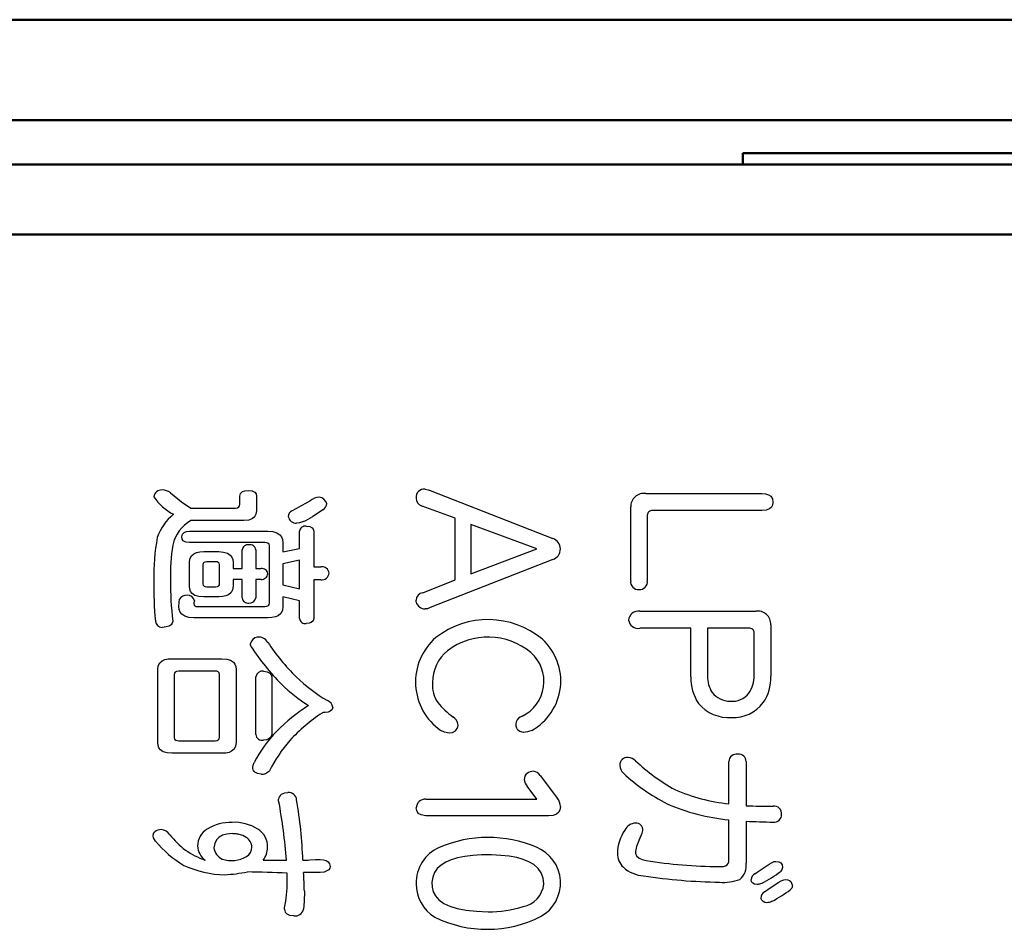
# Model space of a CAD drawing. Units: millimetres. Extents: x -114 to 276, y -177 to 109.
# Drawn here: x 157 to 163, y 31 to 36 of the extents above; entities that cross this region are included whole.
import ezdxf

# ---------------------------------------------------------------- set-up
doc = ezdxf.new("R2010")
doc.units = ezdxf.units.MM
doc.header["$LTSCALE"] = 0.16889

msp = doc.modelspace()

# ---------------------------------------------------------------- linework, layer by layer
at = {"color": 6, "linetype": 'Continuous', "lineweight": 50}
for p, q in [((183.6551359, 36.3259424), (147.4977498, 36.3259424)), ((147.4977498, 35.6992702), (183.6551359, 35.6992702)), ((161.3580809, 35.4925488), (167.9869354, 35.4925488)), ((161.3580809, 35.4925488), (161.3580809, 35.4223449)), ((147.4977498, 35.4223449), (183.6551359, 35.4223449)), ((155.1510627, 34.9854245), (170.276903, 34.9854245))]:
    msp.add_line(p, q, dxfattribs=at)
at = {"color": 5, "linetype": 'Continuous', "lineweight": 25}
for p, q in [((158.2196623, 33.2993376), (158.2196623, 33.3516551)), ((158.323467, 33.3516551), (158.323467, 33.2605146)), ((159.4080186, 33.3864297), (160.1722289, 33.0870569)), ((160.752082, 33.3680563), (161.4751856, 33.3680563)), ((159.56248, 33.2140101), (159.3563239, 33.2888533)), ((157.9148917, 33.2775386), (158.1920502, 33.2775386)), ((160.6580349, 32.8245348), (160.6580349, 33.2844935)), ((160.761632, 33.2335254), (160.761632, 32.8245348)), ((161.4751856, 33.2627983), (160.7942267, 33.2627983)), ((158.2439526, 33.1998926), (157.9148917, 33.1998926)), ((159.56248, 32.8288946), (159.56248, 33.2140101)), ((159.6613021, 33.1748757), (159.6613021, 32.8668871)), ((160.0734068, 33.0231132), (159.6613021, 33.1748757)), ((157.9053416, 33.1330424), (158.3944694, 33.1330424)), ((158.5921136, 33.0263312), (158.5921136, 33.1330424)), ((158.6813856, 33.1330424), (158.6813856, 32.9106927)), ((158.3753694, 33.0624552), (157.9053416, 33.0624552)), ((158.4887241, 33.0624552), (158.4887241, 33.0037017)), ((157.9944061, 33.0055702), (158.0884531, 33.0055702)), ((158.234195, 32.8996894), (158.234195, 33.0163659)), ((158.31973, 33.0163659), (158.31973, 32.8996894)), ((158.4042271, 32.6846061), (158.4042271, 33.0416943)), ((158.4887241, 33.0037017), (158.5921136, 33.0263312)), ((159.6613021, 32.8668871), (160.0734068, 33.0231132)), ((157.9053416, 32.7904869), (157.9053416, 32.93872)), ((157.9896311, 32.9250178), (157.9896311, 32.8048119)), ((158.0691455, 32.9422494), (158.0137138, 32.9422494)), ((158.0932282, 32.8048119), (158.0932282, 32.9250178)), ((158.1777252, 32.93872), (158.1777252, 32.8996894)), ((158.5921136, 32.9522146), (158.4887241, 32.9295852)), ((158.4887241, 32.9295852), (158.4887241, 32.7975456)), ((158.5921136, 32.7732553), (158.5921136, 32.9522146)), ((160.1722289, 32.9558478), (159.4080186, 32.656475)), ((158.1777252, 32.8996894), (158.234195, 32.8996894)), ((158.31973, 32.8996894), (158.3525323, 32.8996894)), ((158.6813856, 32.9106927), (158.724776, 32.9106927)), ((158.234195, 32.8328392), (158.1777252, 32.8328392)), ((158.1777252, 32.8328392), (158.1777252, 32.7904869)), ((158.234195, 32.7163703), (158.234195, 32.8328392)), ((158.3525323, 32.8328392), (158.31973, 32.8328392)), ((158.31973, 32.8328392), (158.31973, 32.7163703)), ((158.4887241, 32.7975456), (158.5921136, 32.7732553)), ((158.724776, 32.8293098), (158.6813856, 32.8293098)), ((158.6813856, 32.8293098), (158.6813856, 32.5888981)), ((159.3610989, 32.7486536), (159.56248, 32.8288946)), ((158.0137138, 32.7867499), (158.0691455, 32.7867499)), ((157.9377287, 32.6991387), (157.9377287, 32.6972702)), ((158.0884531, 32.723429), (157.9944061, 32.723429)), ((158.5921136, 32.6991387), (158.4887241, 32.723429)), ((158.4887241, 32.723429), (158.4887241, 32.6630147)), ((158.5921136, 32.5888981), (158.5921136, 32.6991387)), ((159.3189542, 32.6900039), (159.3189542, 32.7030833)), ((157.9570364, 32.6630147), (158.3753694, 32.6630147)), ((160.7147123, 32.6337418), (161.4378159, 32.6337418)), ((158.3944694, 32.5924275), (157.9329537, 32.5924275)), ((161.0340156, 32.5273419), (160.7147123, 32.5273419)), ((161.0340156, 32.2237132), (161.0340156, 32.5273419)), ((161.3956712, 32.5273419), (161.1378203, 32.5273419)), ((161.1378203, 32.5273419), (161.1378203, 32.2279692)), ((161.4280582, 32.232329), (161.4280582, 32.498069)), ((161.5318629, 32.5490371), (161.5318629, 32.2279692)), ((157.7967619, 32.3374831), (158.1077608, 32.3374831)), ((157.7076975, 31.8140998), (157.7076975, 32.2695948)), ((158.0656161, 32.2598372), (157.8389066, 32.2598372)), ((158.1968253, 32.2695948), (158.1968253, 31.8140998)), ((157.811087, 32.2380382), (157.811087, 31.8466945)), ((158.0932282, 31.8466945), (158.0932282, 32.2380382)), ((158.31973, 31.863926), (158.31973, 32.2245436)), ((158.4185521, 32.2245436), (158.4185521, 31.863926)), ((157.8389066, 31.8248955), (158.0656161, 31.8248955)), ((158.1077608, 31.7472496), (157.7967619, 31.7472496)), ((161.2702751, 31.431787), (161.2702751, 31.6953472)), ((161.3774015, 31.6953472), (161.3774015, 31.4198495)), ((160.0927145, 31.6086703), (160.2010866, 31.4654198)), ((160.0734068, 31.4611638), (160.0132001, 31.5414048)), ((158.4621501, 31.4497453), (158.4621501, 31.4607486)), ((159.3804066, 31.4611638), (160.0734068, 31.4611638)), ((160.1446168, 31.3559058), (159.3804066, 31.3559058)), ((161.2702751, 31.0900619), (161.2702751, 31.3319269)), ((161.3774015, 31.3233111), (161.3774015, 31.0618271)), ((158.3645737, 31.0791624), (158.5103155, 31.0791624)), ((158.716264, 31.0837299), (158.7212467, 31.0837299)), ((158.5150905, 30.945462), (158.5150905, 30.9988176)), ((158.7212467, 31.002347), (158.6174419, 31.002347)), ((158.4995198, 30.7735614), (158.4995198, 30.7835266))]:
    msp.add_line(p, q, dxfattribs=at)
for points in [[(157.7869874, 33.3734541), (157.8568533, 33.3166721), (157.9148917, 33.2775386)], [(158.2196334, 33.3516551), (158.2237549, 33.3687128), (158.2359962, 33.3801609), (158.2512953, 33.3852562), (158.2715647, 33.3869487)], [(158.2715366, 33.3869487), (158.2965006, 33.3842052), (158.3133737, 33.375938), (158.3209393, 33.3655317), (158.323467, 33.3516551)], [(159.375619, 33.3951493), (159.3946891, 33.3924148), (159.4080186, 33.3864297)], [(161.4751644, 33.3680563), (161.4988934, 33.3661587), (161.5177046, 33.3604713), (161.5316273, 33.3510023), (161.5417715, 33.3349985), (161.5451499, 33.3137664)], [(158.1920475, 33.2775386), (158.2053783, 33.2792476), (158.2143391, 33.2843747), (158.2183337, 33.2908011), (158.2196623, 33.2993376)], [(158.5451686, 33.2605146), (158.5762109, 33.2772702), (158.6041549, 33.2929017)], [(158.6041478, 33.2929017), (158.6361378, 33.3111028), (158.6585486, 33.3236279)], [(161.5451349, 33.3137664), (161.542718, 33.2965271), (161.5354166, 33.2828293), (161.5232378, 33.272677), (161.5026114, 33.2652691), (161.4751856, 33.2627983)], [(158.3234397, 33.2605146), (158.3206905, 33.2399691), (158.3123663, 33.2236691), (158.2985026, 33.2116065), (158.2750627, 33.2028189), (158.2439526, 33.1998926)], [(158.7380543, 33.2675733), (158.7047998, 33.2443947), (158.675365, 33.2260514)], [(158.6161807, 33.1934568), (158.5923984, 33.1847961), (158.5742592, 33.1826611)], [(157.8581792, 33.0977488), (157.8618856, 33.1147161), (157.8729361, 33.1261871), (157.886831, 33.1313264), (157.9053416, 33.1330424)], [(158.3944519, 33.1330424), (158.4263223, 33.1305887), (158.4516484, 33.1232223), (158.4704314, 33.1109349), (158.4805888, 33.0978231), (158.486689, 33.0816646), (158.4887241, 33.0624552)], [(158.6344635, 33.164599), (158.6560881, 33.1617366), (158.6710968, 33.1542138), (158.6782675, 33.1450516), (158.6813856, 33.1330424)], [(157.905341, 33.0624552), (157.8825848, 33.0652339), (157.8672931, 33.0735519), (157.8604796, 33.0839556), (157.8582143, 33.0977488)], [(158.4042219, 33.0416943), (158.4019412, 33.0517229), (158.39512, 33.0584584), (158.3866145, 33.0614582), (158.3753694, 33.0624552)], [(157.905341, 32.93872), (157.9084274, 32.9612968), (157.9177008, 32.9792565), (157.9331863, 32.992583), (157.9497272, 32.9997929), (157.9701299, 33.0041246), (157.9944061, 33.0055702)], [(158.0884208, 33.0055702), (158.1186195, 33.0032291), (158.1426062, 32.9962165), (158.1603971, 32.9845487), (158.1700186, 32.9721259), (158.1757972, 32.956847), (158.1777252, 32.93872)], [(158.013709, 32.9422494), (158.0020553, 32.9408867), (157.9942485, 32.9368169), (157.990781, 32.9317379), (157.9896311, 32.9250178)], [(158.0931981, 32.9250178), (158.0913284, 32.9332864), (158.0856472, 32.9388908), (158.0785485, 32.9414075), (158.0691455, 32.9422494)], [(157.9896073, 32.8048119), (157.9914957, 32.7961133), (157.9971261, 32.7902467), (158.0042274, 32.7876241), (158.0137138, 32.7867499)], [(158.0691323, 32.7867499), (158.0807136, 32.788166), (158.0885432, 32.7924142), (158.0920547, 32.7977388), (158.0932282, 32.8048119)], [(157.9943845, 32.723429), (157.9641818, 32.7257715), (157.9402269, 32.7327935), (157.922517, 32.744487), (157.9129673, 32.7569466), (157.9072461, 32.7722812), (157.9053416, 32.7904869)], [(158.1777158, 32.7904869), (158.1746028, 32.7678142), (158.1652464, 32.7497938), (158.1496722, 32.7364339), (158.1330839, 32.7292116), (158.1126749, 32.7248753), (158.0884531, 32.723429)], [(157.8388906, 32.6630147), (157.8404692, 32.6880574), (157.8438893, 32.709104)], [(157.9329269, 32.6810767), (157.9348535, 32.672378), (157.9405347, 32.6665115), (157.9476334, 32.6638889), (157.9570364, 32.6630147)], [(157.9377041, 32.6972702), (157.9338331, 32.6872811), (157.9329537, 32.6810767)], [(158.3753429, 32.6630147), (158.389207, 32.664684), (158.3985952, 32.6697285), (158.4028147, 32.6760953), (158.4042271, 32.6846061)], [(157.9329269, 32.5924275), (157.9011198, 32.5948812), (157.87584, 32.6022476), (157.8571141, 32.614535), (157.8469989, 32.6276468), (157.8409297, 32.6438054), (157.8389066, 32.6630147)], [(158.4887037, 32.6630147), (158.4854281, 32.6390961), (158.4755508, 32.6201174), (158.4591085, 32.6060707), (158.4415946, 32.5984885), (158.4200456, 32.5939421), (158.3944694, 32.5924275)], [(159.4080181, 32.656475), (159.3895749, 32.6494435), (159.3756315, 32.6477554)], [(157.8015347, 32.5716665), (157.7981004, 32.5590671), (157.7905759, 32.5489336), (157.7789551, 32.541258), (157.7599894, 32.535356), (157.7353095, 32.5328436)], [(158.6813739, 32.5888981), (158.6767144, 32.5743538), (158.6654725, 32.5642042), (158.6520124, 32.5593125), (158.6344659, 32.5571339)], [(158.2908611, 32.4124301), (158.2870443, 32.4235912), (158.2860973, 32.4323606)], [(157.707678, 32.2695948), (157.7107832, 32.2925743), (157.7200567, 32.3108226), (157.7355421, 32.32434), (157.752083, 32.3316417), (157.7724857, 32.3360228), (157.7967619, 32.3374831)], [(158.1077453, 32.3374831), (158.1379081, 32.3351176), (158.1618487, 32.328021), (158.1795824, 32.3161934), (158.1891618, 32.3035812), (158.1949094, 32.2880484), (158.1968253, 32.2695948)], [(157.8388906, 32.2598372), (157.8255388, 32.2581282), (157.8164954, 32.253001), (157.8124413, 32.2465747), (157.811087, 32.2380382)], [(158.0931981, 32.2380382), (158.0910399, 32.2485366), (158.0845117, 32.2556169), (158.0763734, 32.2587821), (158.0656161, 32.2598372)], [(158.3668301, 32.2598372), (158.3908746, 32.2563051), (158.4074698, 32.2478197), (158.415302, 32.2376955), (158.4185521, 32.2245436)], [(158.7403172, 32.0021939), (158.7364736, 32.0001012), (158.733288, 31.9984569)], [(158.7523861, 32.0011559), (158.7457922, 32.00151), (158.7403467, 32.0021939)], [(158.799512, 32.0337505), (158.79493, 32.0195296), (158.7836334, 32.0092853), (158.7700672, 32.0040081), (158.7523881, 32.0011559)], [(159.5250785, 31.8732685), (159.497506, 31.8799764), (159.473208, 31.8895658)], [(159.5624704, 31.885206), (159.5441619, 31.8756021), (159.5251103, 31.8732685)], [(159.9890819, 31.8765902), (159.9661278, 31.8841127), (159.9517477, 31.8939256)], [(160.0408055, 31.8895658), (160.013944, 31.8811853), (159.9891174, 31.8765902)], [(157.8110533, 31.8466945), (157.8132797, 31.8361961), (157.8198399, 31.8291158), (157.8280402, 31.8259505), (157.8389066, 31.8248955)], [(158.0656122, 31.8248955), (158.0788538, 31.8266045), (158.0878375, 31.8317316), (158.0918761, 31.838158), (158.0932282, 31.8466945)], [(158.4185177, 31.863926), (158.4136203, 31.8476218), (158.4012664, 31.8363411), (158.3863529, 31.8309662), (158.3668574, 31.8286324)], [(157.7967574, 31.7472496), (157.7665377, 31.749573), (157.7425828, 31.7565489), (157.7248728, 31.7681851), (157.7153231, 31.7806027), (157.7096019, 31.7959062), (157.7076975, 31.8140998)], [(158.1968248, 31.8140998), (158.1937219, 31.7914461), (158.1844117, 31.7734719), (158.1688947, 31.7601693), (158.1523485, 31.752989), (158.1319705, 31.7486838), (158.1077608, 31.7472496)], [(158.3524983, 31.6170784), (158.3297959, 31.6210555), (158.3135796, 31.6292755), (158.3089144, 31.6337603), (158.3052881, 31.6389327), (158.3026994, 31.6447951), (158.3011471, 31.6513502), (158.30063, 31.6586003), (158.3026801, 31.6737818), (158.3089343, 31.6903646)], [(158.4799753, 31.4914748), (158.5008595, 31.5008276), (158.5198655, 31.5031009)], [(159.3332703, 31.3722031), (159.3247108, 31.3891192), (159.3189542, 31.4058359)], [(160.2193236, 31.4144517), (160.216752, 31.3946345), (160.2089392, 31.3788974), (160.1959179, 31.3672403), (160.1738848, 31.3587394), (160.1446168, 31.3559058)], [(159.3803963, 31.3559058), (159.3513265, 31.3626137), (159.3332792, 31.3722031)], [(157.6786194, 31.231963), (157.6816843, 31.2473288), (157.6881822, 31.2554228)], [(157.6931307, 31.1993683), (157.6814907, 31.2185482), (157.6786322, 31.231963)], [(158.2595037, 31.2219977), (158.2395401, 31.2333563), (158.2159006, 31.2409608), (158.2100968, 31.2421575), (158.2041121, 31.2431685), (158.1979471, 31.2439942), (158.1916025, 31.2446354), (158.1850788, 31.2450926), (158.1783768, 31.2453664), (158.1714969, 31.2454576), (158.1392838, 31.2430336), (158.1124051, 31.2357538), (158.0908666, 31.2236067), (158.074674, 31.2065808), (158.0638332, 31.1846646), (158.0583498, 31.1578464)], [(158.6560509, 31.0818614), (158.6921548, 31.0833681), (158.716264, 31.0837299)], [(158.7212442, 31.0837299), (158.742022, 31.0822528), (158.7585356, 31.0778161), (158.7707793, 31.0704117), (158.7797169, 31.0578642), (158.782699, 31.0411699)], [(160.1155173, 30.9317598), (160.111651, 30.9679714), (160.0999494, 31.0001454), (160.0804467, 31.0282832), (160.0531429, 31.0523864), (160.0235307, 31.069836), (159.9881871, 31.0843233), (159.947112, 31.0958493), (159.9003056, 31.1044148), (159.8477678, 31.1100208), (159.7894985, 31.1126682), (159.7279606, 31.1123578), (159.6725312, 31.1091839), (159.6225559, 31.1031684), (159.578034, 31.0943104), (159.5389644, 31.0826091), (159.5038815, 31.0673), (159.4747807, 31.0488683), (159.451661, 31.0273131), (159.4343789, 31.0023681), (159.4231972, 30.9742341), (159.418115, 30.9429102), (159.419146, 30.9111371), (159.4263371, 30.8826444), (159.439692, 30.857082), (159.4619672, 30.8319323), (159.4919743, 30.8104611), (159.5297132, 30.79267), (159.5751841, 30.7785602), (159.6311131, 30.7677287), (159.6955279, 30.7609409), (159.7684286, 30.7581983)], [(160.6881043, 31.1236947), (160.6948301, 31.1065671), (160.7107566, 31.0928439), (160.7297843, 31.0844409), (160.7545733, 31.0781244)], [(158.7826659, 31.0411699), (158.7805519, 31.0296876), (158.7741158, 31.0201312), (158.7633989, 31.012517), (158.7452836, 31.0060586), (158.7212467, 31.002347)], [(161.5353649, 31.064007), (161.5480305, 31.0705467), (161.5509829, 31.0713314), (161.5540798, 31.0719418), (161.5573225, 31.0723778), (161.5607121, 31.0726394), (161.56425, 31.0727266), (161.5822342, 31.0702758), (161.59508, 31.06293), (161.6027875, 31.0506989), (161.6053567, 31.0335922)], [(161.6053353, 31.0335922), (161.6011326, 31.0188735), (161.5920697, 31.0086791)], [(161.4786845, 30.9370538), (161.4731441, 30.9344332), (161.4676424, 30.9322826), (161.46221, 30.9306049), (161.4568467, 30.929403), (161.4515527, 30.9286797), (161.4463279, 30.928438), (161.4312632, 30.9303422), (161.4200134, 30.9360417), (161.4125784, 30.9455171), (161.4089582, 30.958749)], [(161.5571678, 30.9262581), (161.5789449, 30.9404875), (161.5974675, 30.9506392), (161.6127203, 30.9567232), (161.6246643, 30.958749), (161.6373902, 30.9574028), (161.6478388, 30.9533511), (161.6559907, 30.9465746), (161.6618264, 30.9370538)], [(161.4919745, 30.8818297), (161.5284343, 30.9069797), (161.5571913, 30.9262581)], [(161.666793, 30.9197184), (161.662585, 30.9049997), (161.6535221, 30.8948053)], [(161.6618002, 30.9370538), (161.6658444, 30.9268457), (161.6668091, 30.9197184)], [(158.6223947, 30.8856705), (158.620862, 30.8228894), (158.6174419, 30.7735614)], [(161.5401421, 30.82318), (161.5338892, 30.8200916), (161.5275114, 30.8176809), (161.521034, 30.8159527), (161.514457, 30.8149122), (161.5077802, 30.8145642), (161.494117, 30.8163938), (161.4833342, 30.8218825), (161.4754321, 30.8310303), (161.4704106, 30.8438372)], [(158.5572015, 30.7320395), (158.5315593, 30.7351646), (158.5150905, 30.7420048)]]:
    msp.add_lwpolyline(points, dxfattribs=at)
for centre, radius, start, end in [((157.7324639, 33.341464), 0.0493039, 86.69131517, 172.23461692), ((157.7329475, 33.2974403), 0.093275, 54.58167356, 88.55489943), ((159.3697454, 33.3444709), 0.0510191, 83.37500889, 185.22872511), ((160.7401667, 33.2867313), 0.0821932, 81.66468352, 181.56016419), ((157.9597167, 33.5345057), 0.3331212, 214.02094559, 242.61494695), ((158.7252358, 33.2348588), 0.1110391, 95.27960472, 126.92339214), ((158.7073797, 33.288134), 0.0577966, 18.63671423, 82.42944512), ((158.7118262, 33.3106741), 0.0504584, 301.33022226, 355.37318284), ((159.3754654, 33.3420605), 0.0565556, 182.26903019, 250.18561069), ((158.0133582, 32.9866796), 0.3260435, 129.3747298, 160.93448274), ((158.5611989, 33.225087), 0.0388751, 114.31185948, 179.8025553), ((160.7918896, 33.232616), 0.0302713, 85.60496743, 178.27858619), ((158.0339669, 32.9934251), 0.2383598, 119.97986209, 167.19302896), ((158.5714929, 33.2322173), 0.0496316, 188.10368337, 273.15812498), ((158.4236848, 33.6127252), 0.4613531, 294.66271535, 303.05685216), ((158.6286916, 33.1281096), 0.0369435, 81.00777514, 172.32680382), ((158.875485, 32.8639528), 1.1925177, 168.91748959, 181.88424225), ((158.8838841, 32.864637), 1.0974825, 170.47417713, 181.89884961), ((158.2705364, 33.0117744), 0.0366445, 80.55904223, 172.80190661), ((158.2836083, 33.0122646), 0.0363538, 6.47772737, 101.22856243), ((160.1535675, 33.0239556), 0.0657941, 359.26644654, 73.55112574), ((160.1511912, 33.0206959), 0.0681752, 287.97376831, 2.03198175), ((158.3590173, 32.8646702), 0.0356208, 5.57833552, 100.54516969), ((158.356376, 32.8708155), 0.0381703, 264.22067273, 355.96983159), ((158.7324969, 32.8669374), 0.0444333, 6.10398502, 100.02214901), ((158.7301111, 32.8757388), 0.0467345, 263.44498137, 354.99576081), ((159.8094579, 32.7779598), 2.1263578, 178.73931552, 185.56743107), ((159.9799561, 32.8238979), 2.192973, 179.88572211, 186.60466153), ((160.7063894, 32.8179002), 0.0488076, 172.18734747, 273.92175463), ((160.7132715, 32.8178916), 0.0488134, 265.83896803, 7.8218974), ((159.3655825, 32.7022176), 0.0466519, 95.51509499, 178.93673475), ((157.890475, 32.6789176), 0.0555157, 89.65527834, 147.06108064), ((157.8944457, 32.6904339), 0.0441497, 11.37126326, 94.74473995), ((158.2707315, 32.720972), 0.0368252, 187.17842109, 279.05849014), ((158.2819928, 32.7224074), 0.0381915, 261.8025429, 350.90494294), ((159.3789597, 32.7113605), 0.0636928, 199.59119106, 266.99341887), ((160.7060996, 32.5726949), 0.0616514, 81.96951206, 174.67741905), ((161.4499786, 32.5526848), 0.0819655, 357.44934445, 98.53879289), ((157.7350359, 32.5748334), 0.0419907, 184.32529874, 270.36007096), ((158.6286535, 32.5935014), 0.0368287, 187.18031974, 279.07680823), ((159.768498, 32.051183), 0.5301859, 50.28827339, 128.03142194), ((160.7044476, 32.5867445), 0.0602782, 187.94391003, 279.77769436), ((161.4000833, 32.4996896), 0.0280021, 356.68214596, 99.06561986), ((158.3352038, 32.4213223), 0.050345, 97.9484083, 167.33478168), ((158.3393073, 32.4091413), 0.0630257, 28.92745991, 100.13478341), ((159.553707, 33.2099337), 1.3918495, 213.60340975, 225.13066597), ((159.6840018, 32.191426), 0.3681947, 131.12081923, 235.06861944), ((159.7682409, 32.0521233), 0.4198414, 50.3698159, 127.00235348), ((159.8681644, 32.1983071), 0.353735, 299.21386499, 47.48335817), ((159.4704325, 33.1723637), 1.4031612, 212.79172367, 225.09967634), ((159.6762095, 32.189504), 0.2549046, 129.067403, 180.12708839), ((159.8761281, 32.1954612), 0.2407823, 295.71571812, 48.38493642), ((158.3609524, 32.2185807), 0.041677, 81.85463219, 171.77416014), ((159.3044769, 32.9920691), 1.061876, 226.36737269, 239.58679187), ((159.6240379, 32.1760659), 0.2031739, 176.36741854, 213.77077312), ((161.3081294, 32.2125136), 0.2743425, 177.66035184, 214.08461859), ((161.3205, 32.2238492), 0.1827346, 178.70809562, 211.94080965), ((161.2509486, 32.2252024), 0.1772529, 324.71567604, 2.30424126), ((161.254198, 32.2178733), 0.2778303, 326.15278925, 2.08249396), ((159.1242301, 32.8238392), 0.9118927, 225.05151002, 238.58893493), ((161.2783909, 32.2148841), 0.1430397, 217.81989283, 269.65973994), ((161.2893198, 32.2069268), 0.1355928, 265.01493864, 321.66001847), ((158.7472621, 32.0274828), 0.0526279, 6.83996263, 68.09326359), ((159.8763501, 32.4096414), 0.5454233, 219.44314515, 232.97911291), ((161.2999336, 32.2018187), 0.2312155, 266.8675548, 323.14182954), ((159.3168062, 31.0154425), 1.2276641, 122.95403753, 134.99228841), ((161.2690501, 32.2144461), 0.2441782, 219.61021983, 274.27956658), ((159.2977124, 31.1325236), 1.0336478, 123.09723365, 137.80614523), ((159.5221083, 31.9205229), 0.0595319, 2.57595929, 64.30186593), ((159.9961932, 31.9259758), 0.0548137, 106.52169368, 215.78261622), ((159.099602, 31.2652274), 0.8977228, 136.45863753, 151.7335289), ((159.5252472, 31.9277204), 0.0565133, 311.21086712, 355.41059825), ((158.3600071, 31.8686018), 0.0405476, 186.62184981, 279.6872849), ((159.2481691, 31.2051974), 0.9483761, 139.04994164, 152.8583152), ((160.634867, 31.6763178), 0.0443992, 81.77532747, 183.4421477), ((160.6400059, 31.6536592), 0.0666117, 43.73204076, 88.97814833), ((161.5545451, 32.6266636), 1.2688452, 226.93263435, 240.65378369), ((161.3176453, 31.6944316), 0.0474084, 78.67820153, 178.89342205), ((161.3337045, 31.6976861), 0.0437596, 356.93620448, 98.91102739), ((158.3569362, 31.6808415), 0.063915, 266.04911351, 317.7162897), ((160.0472114, 31.584353), 0.0504841, 86.18568603, 132.37876466), ((160.0472997, 31.5823195), 0.0525058, 30.12340162, 86.46233819), ((160.6604429, 31.673181), 0.0698826, 179.61383469, 226.26946725), ((160.0359047, 31.5861684), 0.0421207, 122.61821627, 183.42320698), ((160.0771772, 31.5961538), 0.0842177, 188.53599245, 220.54831599), ((161.4641363, 32.5484902), 1.2581703, 227.37785773, 242.56837317), ((161.3984269, 32.6044317), 1.1796263, 246.74476922, 263.76321401), ((158.498632, 31.4600686), 0.0365148, 120.67284377, 178.93298259), ((155.3185178, 30.8529497), 3.1997795, 4.05398401, 10.74926617), ((158.5229251, 31.4516602), 0.0515328, 5.03305386, 93.42590464), ((155.8591756, 30.9873768), 2.7552282, 1.90906199, 9.79658777), ((159.3790636, 31.4008471), 0.0603316, 88.72455268, 175.25684185), ((160.1354786, 31.4131313), 0.083888, 0.90186861, 38.55847655), ((161.4032701, 32.6405613), 1.3153781, 246.77389705, 264.19574746), ((161.5672612, 36.7853876), 5.3688965, 267.97333689, 269.78840381), ((161.5527883, 31.3700734), 0.0467661, 354.46132573, 96.61891685), ((161.5853582, 35.1198733), 3.8022533, 266.8647573, 269.42796873), ((161.5539695, 31.3627548), 0.0454181, 261.72612383, 3.54058826), ((157.7293008, 31.2081057), 0.0626924, 88.8724005, 130.99638405), ((157.7281578, 31.2093796), 0.0614518, 27.95962216, 87.79462686), ((158.0827768, 31.1665968), 0.1268064, 121.66740858, 179.07579847), ((158.1655627, 31.0270187), 0.289087, 88.82378224, 121.11207439), ((158.1838752, 31.0337434), 0.282574, 58.44011933, 92.5169637), ((158.2624412, 31.1635666), 0.1308175, 358.67661214, 58.01384884), ((160.8398964, 31.1172507), 0.2651953, 145.36243787, 178.60762734), ((160.691438, 31.2337452), 0.0776985, 92.43399467, 153.85448194), ((160.692418, 31.2698757), 0.0417215, 352.82053917, 95.93459792), ((160.4928708, 31.3227634), 0.2478296, 331.6493706, 346.44119569), ((158.5014069, 31.8736867), 0.9595772, 221.47293022, 229.64134741), ((158.2223696, 31.1603105), 0.0720119, 0.18688934, 58.93982893), ((159.7679859, 30.4483811), 0.7736047, 67.03056249, 113.16565538), ((160.8852642, 31.112331), 0.1974532, 151.98426451, 176.70074596), ((158.2332566, 31.653292), 0.7055111, 220.04559704, 239.14936331), ((158.2445652, 31.6993138), 0.6655682, 236.78534322, 248.71121062), ((158.0790987, 31.1761324), 0.1233281, 183.48196153, 231.83885524), ((158.1505897, 31.1702327), 0.0930968, 187.64572543, 244.18183769), ((158.2270587, 31.1612444), 0.0673466, 301.23583909, 359.40525153), ((158.2595907, 31.1618075), 0.13361, 321.78936458, 359.45875627), ((159.5633145, 30.9364297), 0.2444205, 114.0620579, 181.0947648), ((159.9796933, 30.9379117), 0.2402972, 299.07084268, 67.96041684), ((158.1673032, 31.2601965), 0.1829585, 251.76217941, 301.17583537), ((158.5960129, 31.6959746), 0.6170416, 271.56270719, 275.5842978), ((160.6969524, 31.1236999), 0.1221689, 180.00243652, 226.0316176), ((161.1618776, 33.5148475), 2.4705326, 260.51017162, 265.77417061), ((161.2147214, 31.0820859), 0.0561234, 324.99339704, 8.17035482), ((158.1394367, 31.6275866), 0.6388796, 245.20434876, 268.77808452), ((160.7545237, 31.1934284), 0.2124261, 227.9166024, 265.75137081), ((161.2412505, 34.1366503), 3.0966754, 265.15685132, 269.42304685), ((161.2186248, 31.1320617), 0.0923293, 264.668203, 297.1279845), ((161.2683499, 31.0447023), 0.1103791, 309.79266893, 8.92520547), ((157.8584914, 36.463436), 6.5324907, 303.1747234, 304.25406378), ((158.0540806, 32.1075402), 1.1209859, 273.66939162, 280.93671763), ((157.6380779, 7.9174939), 23.0979786, 87.82405502, 88.44025407), ((156.1889889, 30.8401115), 2.4338621, 1.072571, 3.82203475), ((161.271871, 34.5573574), 3.6152885, 261.5207935, 269.05997978), ((161.2366093, 31.2366818), 0.2951079, 265.32552515, 290.29300803), ((161.4491188, 30.9588701), 0.0401895, 113.58156442, 180.17266928), ((161.1167948, 31.6351804), 0.7863631, 297.40295093, 307.18316897), ((157.8060051, 30.931946), 0.7092142, 347.92024698, 1.09198775), ((159.5642774, 30.933576), 0.24533, 180.42417422, 238.42509268), ((159.9592829, 30.9452445), 0.1568493, 280.03116003, 355.06802998), ((160.989232, 31.8204281), 1.1393126, 298.91870223, 305.66501793), ((161.5123364, 30.8451162), 0.0419687, 118.98065651, 181.74632992), ((158.5404905, 30.7741396), 0.0409748, 180.80850272, 231.65215546), ((158.5637946, 30.786934), 0.055285, 263.18602166, 346.00217411), ((159.7833125, 31.4051795), 0.6471531, 268.67914262, 288.31047986), ((159.7628107, 31.3885852), 0.7401574, 243.78372868, 296.79247164)]:
    msp.add_arc(centre, radius, start, end, dxfattribs=at)

doc.saveas('drawing.dxf')
